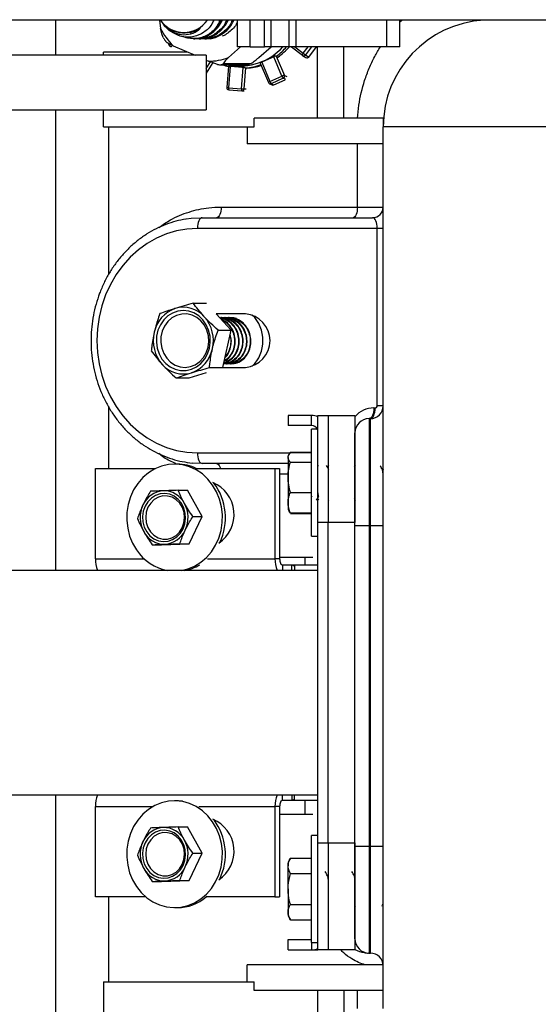
# Model space of a CAD drawing. Units: millimetres. Extents: x 115 to 164, y 69 to 205.
# Drawn here: x 129 to 133, y 79 to 87 of the extents above; entities that cross this region are included whole.
import ezdxf

# ---------------------------------------------------------------- set-up
doc = ezdxf.new("R2010")
doc.units = ezdxf.units.MM
doc.layers.add('DETAIL', color=2, linetype='Continuous')

msp = doc.modelspace()

# ---------------------------------------------------------------- linework, layer by layer
at = {"layer": 'DETAIL', "linetype": 'Continuous', "lineweight": 25}
for p, q in [((149.3714, 86.5107), (127.0234, 86.5107)), ((129.2804, 86.2331), (129.2804, 86.5107)), ((130.0991, 86.5107), (130.1083, 86.445)), ((130.1105, 86.5048), (130.1145, 86.4996)), ((130.7153, 86.5107), (130.7153, 86.3005)), ((130.8169, 86.3005), (130.8169, 86.5107)), ((130.93, 86.3005), (130.93, 86.5107)), ((130.9808, 86.5107), (130.9808, 86.3005)), ((131.1271, 86.3005), (131.1271, 86.5107)), ((131.1779, 86.5107), (131.1779, 86.3005)), ((131.9006, 86.3005), (131.9006, 86.5107)), ((132.0022, 86.3005), (132.0022, 86.5107)), ((132.0022, 86.4962), (132.0171, 86.5107)), ((130.124, 86.4875), (130.1323, 86.477)), ((130.3421, 86.4121), (130.3503, 86.4138)), ((130.3689, 86.364), (130.3802, 86.364)), ((130.415, 86.364), (130.4263, 86.364)), ((130.461, 86.364), (130.4724, 86.364)), ((130.1685, 86.3278), (130.1776, 86.311)), ((130.2076, 86.3078), (130.381, 86.2331)), ((130.6449, 86.2138), (130.742, 86.3005)), ((130.8169, 86.3005), (130.7153, 86.3005)), ((130.8169, 86.3005), (130.93, 86.3005)), ((130.8866, 86.2138), (130.9837, 86.3005)), ((130.9808, 86.3005), (130.93, 86.3005)), ((131.1271, 86.3005), (130.9808, 86.3005)), ((131.1296, 86.3005), (131.1232, 86.2977)), ((131.1779, 86.3005), (131.1271, 86.3005)), ((131.1434, 86.3005), (131.232, 86.2321)), ((131.1704, 86.3005), (131.2373, 86.2488)), ((131.9006, 86.3005), (131.1779, 86.3005)), ((131.2373, 86.2488), (131.2766, 86.3005)), ((131.304, 86.3005), (131.2549, 86.2358)), ((131.281, 86.2183), (131.3434, 86.3005)), ((131.3496, 85.7333), (131.3496, 86.3005)), ((131.5582, 85.7333), (131.5582, 86.3005)), ((132.0022, 86.3005), (131.9006, 86.3005)), ((130.4696, 86.2331), (128.521, 86.2331)), ((129.6563, 86.2331), (129.6563, 86.2582)), ((130.3228, 86.2582), (129.6563, 86.2582)), ((130.4696, 86.2331), (130.4696, 86.0164)), ((130.4696, 86.195), (130.4883, 86.1869)), ((131.0043, 86.221), (130.9095, 86.1774)), ((131.0691, 86.0678), (131.0043, 86.221)), ((131.0241, 86.2242), (131.0881, 86.073)), ((131.0415, 86.2179), (131.0392, 86.2189)), ((131.232, 86.2321), (131.2321, 86.232)), ((131.2329, 86.2314), (131.2591, 86.2139)), ((131.2549, 86.2358), (131.281, 86.2183)), ((130.4696, 86.1275), (130.5032, 86.1812)), ((130.5213, 86.1742), (130.4696, 86.0917)), ((130.5817, 86.1573), (130.7912, 86.1573)), ((130.6052, 86.1685), (130.8249, 86.1685)), ((130.6449, 86.1459), (130.632, 85.9772)), ((130.6452, 86.146), (130.6499, 86.1465)), ((130.6583, 86.1443), (130.6454, 85.9756)), ((130.7615, 86.1357), (130.6583, 86.1443)), ((130.7487, 85.9669), (130.7615, 86.1357)), ((130.7813, 86.1324), (130.7687, 85.9659)), ((130.8977, 86.169), (130.9626, 86.0158)), ((130.9095, 86.1774), (130.9743, 86.0241)), ((130.9743, 86.0241), (131.0691, 86.0678)), ((131.0794, 86.0507), (130.9846, 86.007)), ((131.0044, 85.998), (131.0939, 86.0392)), ((131.0988, 86.0418), (131.0794, 86.0507)), ((131.0881, 86.073), (131.1066, 86.0645)), ((130.4696, 86.0164), (130.4696, 85.7998)), ((130.6454, 85.9756), (130.7487, 85.9669)), ((130.6475, 85.959), (130.7507, 85.9504)), ((130.6475, 85.959), (130.6476, 85.959)), ((130.7507, 85.9504), (130.7508, 85.9504)), ((130.7538, 85.9504), (130.7707, 85.9521)), ((130.7687, 85.9659), (130.7849, 85.9675)), ((130.9711, 86.007), (130.9908, 85.9979)), ((130.9846, 86.007), (131.0044, 85.998)), ((125.5916, 85.7998), (130.4696, 85.7998)), ((129.2804, 82.1518), (129.2804, 85.7998)), ((129.6563, 85.6655), (129.6563, 85.7998)), ((131.8706, 85.7333), (130.8499, 85.7333)), ((130.8499, 85.6655), (130.8499, 85.7333)), ((131.8706, 85.7333), (131.8706, 85.6655)), ((131.8706, 85.7333), (131.8733, 85.7333)), ((129.6563, 85.6655), (130.8499, 85.6655)), ((129.6973, 85.6655), (129.6973, 84.4976)), ((130.7934, 85.6655), (130.7934, 85.5301)), ((131.8706, 78.6805), (131.8706, 85.6655)), ((134.4106, 85.6655), (131.8706, 85.6655)), ((131.8706, 85.5301), (130.7934, 85.5301)), ((131.6664, 85.0305), (131.6664, 85.5301)), ((130.5892, 85.0305), (131.6664, 85.0305)), ((131.6664, 85.0305), (131.8706, 85.0305)), ((130.4384, 84.9459), (131.7859, 84.9459)), ((131.8236, 84.8612), (130.4007, 84.8612)), ((131.8236, 83.4557), (131.8236, 84.8612)), ((131.8706, 84.8612), (131.8236, 84.8612)), ((130.3671, 84.2681), (130.4722, 84.2681)), ((130.7798, 84.1839), (130.5492, 84.1839)), ((130.6682, 84.0543), (130.5494, 84.1839)), ((130.5896, 84.1551), (130.5846, 84.1551)), ((130.6206, 84.1551), (130.6157, 84.1551)), ((130.6517, 84.1551), (130.6467, 84.1551)), ((130.6787, 84.1551), (130.6778, 84.1551)), ((130.563, 84.0543), (130.6682, 84.0543)), ((130.6004, 83.7605), (130.6682, 84.0543)), ((130.6312, 83.7893), (130.6361, 83.7893)), ((130.6623, 83.7893), (130.6672, 83.7893)), ((130.3357, 83.6763), (130.4722, 83.7187)), ((130.4948, 83.7584), (130.5996, 83.7584)), ((130.6001, 83.7605), (130.7798, 83.7605)), ((130.2306, 83.6763), (130.3357, 83.6763)), ((131.8706, 83.4557), (131.8236, 83.4557)), ((129.6973, 83.4475), (129.6973, 82.9599)), ((131.3034, 83.3795), (131.1177, 83.3795)), ((131.1177, 83.3795), (131.1177, 83.2986)), ((131.3034, 83.2986), (131.3034, 83.3795)), ((131.3542, 83.3795), (131.4352, 83.3795)), ((131.3542, 82.5328), (131.3542, 83.3795)), ((131.4352, 83.3795), (131.4352, 82.5328)), ((131.4352, 83.3795), (131.6468, 83.3795)), ((131.6468, 83.3795), (131.6468, 82.5328)), ((131.7965, 83.4388), (131.8067, 83.4388)), ((131.3034, 83.2986), (131.1177, 83.2986)), ((131.7588, 83.3541), (131.7588, 82.5075)), ((131.7588, 83.3541), (131.769, 83.3541)), ((131.769, 82.5075), (131.769, 83.3541)), ((131.3542, 83.2695), (131.3034, 83.2695)), ((131.3034, 82.4228), (131.3034, 83.2695)), ((131.6468, 83.2424), (131.6471, 83.2424)), ((131.6471, 82.5075), (131.6471, 83.2424)), ((130.4007, 83.0832), (131.1324, 83.0832)), ((131.1235, 83.0688), (131.1172, 83.0578)), ((131.1361, 83.0884), (131.3034, 83.0884)), ((131.1361, 83.0853), (131.3034, 83.0853)), ((131.6468, 83.0832), (131.6471, 83.0832)), ((130.2418, 82.9943), (130.2191, 82.9943)), ((130.4384, 82.9985), (130.36, 83.0025)), ((131.1172, 82.9985), (130.4384, 82.9985)), ((131.1172, 83.0473), (131.1172, 83.0578)), ((131.1172, 83.0473), (131.1172, 82.8899)), ((131.1361, 83.0094), (131.3034, 83.0094)), ((129.5928, 82.9599), (130.0695, 82.9599)), ((129.5928, 82.245), (129.5928, 82.9599)), ((130.3875, 82.9599), (131.0139, 82.9599)), ((131.0139, 82.9599), (131.0139, 82.245)), ((131.0139, 82.9599), (131.0506, 82.9599)), ((131.0506, 82.9599), (131.0506, 82.245)), ((131.1172, 82.9139), (131.0506, 82.9139)), ((131.3583, 82.9839), (131.3542, 82.9766)), ((131.4371, 82.9839), (131.4294, 82.9703)), ((131.6487, 82.9839), (131.6419, 82.9717)), ((131.6471, 82.9597), (131.6468, 82.96)), ((131.8696, 82.9508), (131.8637, 82.9508)), ((131.8706, 82.9536), (131.869, 82.9508)), ((131.1172, 82.8899), (131.1172, 82.6886)), ((130.2476, 82.7866), (130.3221, 82.7866)), ((130.4379, 82.5792), (130.3221, 82.7866)), ((131.1361, 82.7703), (131.3034, 82.7703)), ((131.1172, 82.6886), (131.1172, 82.6345)), ((131.3039, 82.734), (131.308, 82.7414)), ((131.3501, 82.722), (131.3577, 82.7083)), ((131.4352, 82.7129), (131.4377, 82.7083)), ((131.6403, 82.7246), (131.6494, 82.7083)), ((131.1172, 82.6345), (131.1235, 82.6235)), ((131.1235, 82.6235), (131.1272, 82.6171)), ((131.1361, 82.6038), (131.134, 82.6094)), ((131.1361, 82.607), (131.3034, 82.607)), ((131.1361, 82.6038), (131.3034, 82.6038)), ((130.3349, 82.3635), (130.4379, 82.5792)), ((130.3634, 82.5792), (130.4379, 82.5792)), ((131.4352, 82.5328), (131.3542, 82.5328)), ((131.3542, 79.9928), (131.3542, 82.5328)), ((131.4352, 79.9928), (131.4352, 82.5328)), ((131.6468, 82.5328), (131.4352, 82.5328)), ((131.6468, 79.9928), (131.6468, 82.5328)), ((131.6471, 82.5075), (131.7588, 82.5075)), ((131.6471, 79.9675), (131.6471, 82.5075)), ((131.7588, 82.5075), (131.7588, 79.9675)), ((131.7588, 82.5075), (131.769, 82.5075)), ((131.769, 79.9675), (131.769, 82.5075)), ((131.769, 82.5075), (131.8706, 82.5075)), ((130.1162, 82.3553), (130.3349, 82.3635)), ((130.2604, 82.3635), (130.3349, 82.3635)), ((131.3034, 82.4228), (131.3542, 82.4228)), ((130.0417, 82.3553), (130.1162, 82.3553)), ((129.5928, 82.245), (129.9773, 82.245)), ((130.4792, 82.245), (131.0139, 82.245)), ((131.0506, 82.245), (131.0139, 82.245)), ((131.3144, 82.2535), (131.0506, 82.2535)), ((131.2503, 82.2535), (131.2503, 82.1942)), ((131.6471, 82.2535), (131.6468, 82.2535)), ((131.3542, 82.1518), (126.4233, 82.1518)), ((131.1463, 82.1942), (131.0737, 82.1942)), ((131.0737, 82.1942), (131.0737, 82.1518)), ((131.1693, 82.1942), (131.1463, 82.1942)), ((131.1463, 82.1518), (131.1463, 82.1942)), ((131.1693, 82.1942), (131.1693, 82.184)), ((131.3542, 82.1942), (131.1693, 82.1942)), ((131.1693, 82.184), (131.1693, 82.1518)), ((131.6471, 82.1518), (131.6468, 82.1518)), ((126.4868, 80.3738), (131.3542, 80.3738)), ((129.2804, 76.6367), (129.2804, 80.3738)), ((131.0737, 80.3315), (131.0737, 80.3738)), ((131.1463, 80.3738), (131.1463, 80.3315)), ((131.1693, 80.3417), (131.1693, 80.3738)), ((131.1693, 80.3315), (131.1693, 80.3417)), ((131.6468, 80.3738), (131.6471, 80.3738)), ((129.5928, 79.5658), (129.5928, 80.2807)), ((129.5928, 80.2807), (130.0463, 80.2807)), ((130.2418, 80.3273), (130.2191, 80.3273)), ((130.4106, 80.2807), (131.0139, 80.2807)), ((131.0139, 80.2807), (131.0139, 79.5658)), ((131.0506, 80.2807), (131.0139, 80.2807)), ((131.0506, 80.2807), (131.0506, 79.5658)), ((131.0737, 80.3315), (131.1463, 80.3315)), ((131.1463, 80.3315), (131.1693, 80.3315)), ((131.1693, 80.3315), (131.3542, 80.3315)), ((131.2503, 80.3315), (131.2503, 80.2215)), ((131.0506, 80.2215), (131.3144, 80.2215)), ((131.6468, 80.2215), (131.6471, 80.2215)), ((130.2476, 80.1196), (130.3221, 80.1196)), ((130.4379, 79.9122), (130.3221, 80.1196)), ((131.3542, 80.0521), (131.3034, 80.0521)), ((131.3034, 79.2055), (131.3034, 80.0521)), ((131.3542, 79.9928), (131.4352, 79.9928)), ((131.3542, 79.1462), (131.3542, 79.9928)), ((131.4352, 79.9928), (131.4352, 79.1462)), ((131.4352, 79.9928), (131.6468, 79.9928)), ((131.6468, 79.9928), (131.6468, 79.1462)), ((131.6471, 79.2326), (131.6471, 79.9675)), ((131.6471, 79.9675), (131.7588, 79.9675)), ((131.7588, 79.9675), (131.769, 79.9675)), ((131.7588, 79.9675), (131.7588, 79.1208)), ((131.769, 79.9675), (131.8706, 79.9675)), ((131.769, 79.1208), (131.769, 79.9675)), ((130.3349, 79.6965), (130.4379, 79.9122)), ((130.3634, 79.9122), (130.4379, 79.9122)), ((131.1361, 79.8732), (131.1172, 79.8405)), ((131.1361, 79.8732), (131.3034, 79.8732)), ((131.1172, 79.8405), (131.1172, 79.8121)), ((131.1172, 79.6288), (131.1172, 79.8121)), ((131.1361, 79.751), (131.3034, 79.751)), ((131.4357, 79.7335), (131.4297, 79.7335)), ((131.6474, 79.7335), (131.6413, 79.7335)), ((130.0417, 79.6883), (130.1162, 79.6883)), ((130.1162, 79.6883), (130.3349, 79.6965)), ((130.2604, 79.6965), (130.3349, 79.6965)), ((129.9911, 79.5658), (129.5928, 79.5658)), ((129.6973, 79.5658), (129.6973, 78.8922)), ((131.0139, 79.5658), (130.4655, 79.5658)), ((131.0139, 79.5658), (131.0506, 79.5658)), ((131.1172, 79.6288), (131.1172, 79.4455)), ((130.2191, 79.4806), (130.2418, 79.4806)), ((131.1361, 79.5066), (131.3034, 79.5066)), ((131.6468, 79.4899), (131.6471, 79.4899)), ((131.6482, 79.49), (131.6501, 79.4933)), ((131.1172, 79.4455), (131.1172, 79.4171)), ((131.1172, 79.4171), (131.1361, 79.3844)), ((131.1361, 79.3844), (131.3034, 79.3844)), ((131.1177, 79.1462), (131.1177, 79.2271)), ((131.1177, 79.2271), (131.3034, 79.2271)), ((131.3034, 79.2055), (131.3542, 79.2055)), ((131.3034, 79.2055), (131.3034, 79.1462)), ((131.6468, 79.2326), (131.6471, 79.2326)), ((131.1177, 79.1462), (131.3034, 79.1462)), ((131.3034, 79.1462), (131.3542, 79.1462)), ((131.4352, 79.1462), (131.3542, 79.1462)), ((131.6468, 79.1462), (131.4352, 79.1462)), ((131.7588, 79.1208), (131.7542, 79.1208)), ((131.7588, 79.1208), (131.769, 79.1208)), ((130.7934, 78.8922), (130.7934, 79.0277)), ((131.8702, 79.0277), (130.7934, 79.0277)), ((129.6563, 78.8922), (130.8499, 78.8922)), ((129.6563, 78.8922), (129.6563, 78.2995)), ((130.8499, 78.8245), (130.8499, 78.8922)), ((131.8706, 78.8245), (130.8499, 78.8245)), ((131.3496, 78.8245), (131.3496, 78.2362)), ((131.5582, 78.8245), (131.5582, 76.8602)), ((131.6664, 78.6805), (131.6664, 78.8245))]:
    msp.add_line(p, q, dxfattribs=at)
at = {"layer": 'DETAIL', "linetype": 'Continuous', "lineweight": 25, "flags": 128}
for points in [[(130.4228, 86.4446), (130.3828, 86.4233), (130.3503, 86.4138)], [(131.2373, 86.2488), (131.2354, 86.2461), (131.2338, 86.2434), (131.2325, 86.2408), (131.2316, 86.2383), (131.2311, 86.2361), (131.231, 86.2343), (131.2313, 86.2329), (131.232, 86.2321)], [(130.6452, 86.146), (130.6449, 86.1459), (130.6452, 86.1458), (130.6461, 86.1456), (130.6476, 86.1454), (130.6497, 86.1451), (130.6522, 86.1448), (130.6551, 86.1446), (130.6583, 86.1443)], [(130.5892, 85.0305), (130.5884, 85.014), (130.5863, 84.9981), (130.5828, 84.9835), (130.5781, 84.9707), (130.5724, 84.9601), (130.5659, 84.9523), (130.5588, 84.9475), (130.5515, 84.9459)], [(131.6664, 85.0305), (131.6658, 85.014), (131.6639, 84.9981), (131.6607, 84.9835), (131.6566, 84.9707), (131.6515, 84.9601), (131.6457, 84.9523), (131.6393, 84.9475), (131.6328, 84.9459)], [(130.3122, 84.9356), (130.3502, 84.9409), (130.4384, 84.9459)], [(130.4384, 84.9459), (130.4311, 84.9442), (130.424, 84.9394), (130.4175, 84.9316), (130.4118, 84.9211), (130.4071, 84.9082), (130.4036, 84.8936), (130.4015, 84.8777), (130.4007, 84.8612)], [(130.4007, 84.8612), (130.3175, 84.8563), (130.2352, 84.8418), (130.1547, 84.8177), (130.0769, 84.7843), (130.0027, 84.7421), (129.9328, 84.6914), (129.8681, 84.6328), (129.8091, 84.567), (129.7567, 84.4947), (129.7113, 84.4167), (129.6735, 84.3338), (129.6436, 84.2469), (129.6221, 84.157), (129.609, 84.0651), (129.6047, 83.9722), (129.609, 83.8793), (129.6221, 83.7874), (129.6436, 83.6975), (129.6735, 83.6106), (129.7113, 83.5277), (129.7567, 83.4496), (129.8091, 83.3773), (129.8681, 83.3115), (129.9328, 83.253), (130.0027, 83.2023), (130.0769, 83.16), (130.1547, 83.1267), (130.2352, 83.1026), (130.3175, 83.0881), (130.4007, 83.0832)], [(130.4955, 83.913), (130.502, 83.9606), (130.4997, 84.0087), (130.4888, 84.0553), (130.4697, 84.0985), (130.4431, 84.1366), (130.4102, 84.1679), (130.3724, 84.1912), (130.331, 84.2055), (130.288, 84.2103), (130.245, 84.2053), (130.2037, 84.1908), (130.1659, 84.1674), (130.1332, 84.1359), (130.1067, 84.0978), (130.0878, 84.0545), (130.077, 84.0078), (130.0749, 83.9597), (130.0815, 83.912), (130.0966, 83.8669), (130.1196, 83.8261), (130.1495, 83.7912), (130.185, 83.7638), (130.2248, 83.7448), (130.2672, 83.7352), (130.3105, 83.7353), (130.3528, 83.7451), (130.3926, 83.7642), (130.428, 83.7918), (130.4578, 83.8268), (130.4806, 83.8677), (130.4955, 83.913)], [(130.4842, 83.9195), (130.4901, 83.9648), (130.4871, 84.0105), (130.4753, 84.0544), (130.4553, 84.0945), (130.4281, 84.1288), (130.3949, 84.1558), (130.3572, 84.1743), (130.3169, 84.1832), (130.2757, 84.1823), (130.2357, 84.1716), (130.1987, 84.1516), (130.1665, 84.1232), (130.1405, 84.0877), (130.1219, 84.0468), (130.1117, 84.0024), (130.1102, 83.9566), (130.1177, 83.9115), (130.1336, 83.8693), (130.1574, 83.8319), (130.1878, 83.8011), (130.2235, 83.7782), (130.2627, 83.7644), (130.3037, 83.7604), (130.3445, 83.7662), (130.3832, 83.7817), (130.418, 83.806), (130.4473, 83.8382), (130.4698, 83.8766), (130.4842, 83.9195)], [(131.7965, 83.4388), (131.7958, 83.4223), (131.7936, 83.4064), (131.7901, 83.3918), (131.7855, 83.3789), (131.7797, 83.3684), (131.7732, 83.3606), (131.7662, 83.3558), (131.7588, 83.3541)], [(131.769, 83.3541), (131.7763, 83.3558), (131.7834, 83.3606), (131.7899, 83.3684), (131.7956, 83.3789), (131.8003, 83.3918), (131.8038, 83.4064), (131.8059, 83.4223), (131.8067, 83.4388)], [(130.4007, 83.0832), (130.4015, 83.0667), (130.4036, 83.0508), (130.4071, 83.0362), (130.4118, 83.0233), (130.4175, 83.0128), (130.424, 83.005), (130.4311, 83.0002), (130.4384, 82.9985)], [(130.2725, 82.1518), (130.3234, 82.1639), (130.3765, 82.1858), (130.4262, 82.2163), (130.4712, 82.2548), (130.5106, 82.3002), (130.5435, 82.3518), (130.5691, 82.4082), (130.5869, 82.4683), (130.5965, 82.5306), (130.5977, 82.5939), (130.5904, 82.6566), (130.5748, 82.7174), (130.5513, 82.775), (130.5203, 82.828), (130.4827, 82.8753), (130.4391, 82.9157), (130.3906, 82.9485), (130.3383, 82.9728), (130.2834, 82.9882), (130.227, 82.9942), (130.1704, 82.9908), (130.1149, 82.978), (130.0618, 82.9561), (130.0121, 82.9256), (129.9671, 82.8872), (129.9277, 82.8417), (129.8948, 82.7902), (129.8692, 82.7337), (129.8514, 82.6737), (129.8418, 82.6113), (129.8406, 82.548), (129.8479, 82.4853), (129.8635, 82.4245), (129.887, 82.3669), (129.9179, 82.3139)], [(130.5515, 82.9985), (130.5588, 82.9969), (130.5659, 82.9921), (130.5724, 82.9843), (130.5781, 82.9737), (130.5828, 82.9609), (130.5831, 82.9599)], [(130.2868, 82.4813), (130.3008, 82.521), (130.3067, 82.5631), (130.304, 82.6057), (130.2928, 82.6465), (130.2739, 82.6835), (130.248, 82.7149), (130.2165, 82.7391), (130.181, 82.7548), (130.1432, 82.7613), (130.1051, 82.7583), (130.0686, 82.7458), (130.0354, 82.7246), (130.0073, 82.6958), (129.9857, 82.6606), (129.9716, 82.6209), (129.9658, 82.5788), (129.9685, 82.5362), (129.9796, 82.4954), (129.9986, 82.4584), (130.0245, 82.427), (130.056, 82.4029), (130.0915, 82.3871), (130.1292, 82.3806), (130.1673, 82.3836), (130.2039, 82.3961), (130.237, 82.4173), (130.2651, 82.4462), (130.2868, 82.4813)], [(130.2803, 82.4901), (130.2937, 82.5287), (130.2984, 82.5698), (130.2942, 82.611), (130.2813, 82.6498), (130.2604, 82.6841), (130.2328, 82.7118), (130.2, 82.7313), (130.1641, 82.7414), (130.127, 82.7417), (130.0909, 82.7321), (130.0579, 82.713), (130.03, 82.6858), (130.0087, 82.6518), (129.9953, 82.6132), (129.9906, 82.5721), (129.9948, 82.5309), (130.0078, 82.4921), (130.0287, 82.4578), (130.0563, 82.4302), (130.089, 82.4107), (130.125, 82.4005), (130.1621, 82.4002), (130.1982, 82.4099), (130.2311, 82.4289), (130.259, 82.4561), (130.2803, 82.4901)], [(131.0506, 82.245), (131.0511, 82.2351), (131.0524, 82.2255), (131.0545, 82.2168), (131.0574, 82.2091), (131.0609, 82.2027), (131.0649, 82.198), (131.0692, 82.1952), (131.0737, 82.1942)], [(129.9179, 79.6469), (129.9556, 79.5996), (129.9992, 79.5592), (130.0476, 79.5264), (130.0999, 79.5021), (130.1549, 79.4867), (130.2113, 79.4807), (130.2679, 79.4841), (130.3234, 79.4969), (130.3765, 79.5188), (130.4262, 79.5493), (130.4712, 79.5878), (130.5106, 79.6332), (130.5435, 79.6848), (130.5691, 79.7412), (130.5869, 79.8013), (130.5965, 79.8636), (130.5977, 79.9269), (130.5904, 79.9896), (130.5748, 80.0504), (130.5513, 80.108), (130.5203, 80.161), (130.4827, 80.2083), (130.4391, 80.2487), (130.3906, 80.2815), (130.3383, 80.3058), (130.2834, 80.3212), (130.227, 80.3272), (130.1704, 80.3238), (130.1149, 80.311), (130.0618, 80.2891), (130.0121, 80.2586), (129.9671, 80.2202), (129.9277, 80.1747), (129.8948, 80.1232), (129.8692, 80.0667), (129.8514, 80.0067), (129.8418, 79.9443), (129.8406, 79.881), (129.8479, 79.8183), (129.8635, 79.7575), (129.887, 79.6999), (129.9179, 79.6469)], [(130.2818, 80.3249), (130.2496, 80.3272), (130.2418, 80.3273)], [(131.0737, 80.3315), (131.0692, 80.3305), (131.0649, 80.3276), (131.0609, 80.3229), (131.0574, 80.3166), (131.0545, 80.3089), (131.0524, 80.3002), (131.0511, 80.2906), (131.0506, 80.2807)], [(130.2868, 79.8143), (130.3008, 79.854), (130.3067, 79.8961), (130.304, 79.9387), (130.2928, 79.9795), (130.2739, 80.0165), (130.248, 80.0479), (130.2165, 80.0721), (130.181, 80.0878), (130.1432, 80.0943), (130.1051, 80.0913), (130.0686, 80.0788), (130.0354, 80.0577), (130.0073, 80.0288), (129.9857, 79.9936), (129.9716, 79.9539), (129.9658, 79.9118), (129.9685, 79.8692), (129.9796, 79.8284), (129.9986, 79.7914), (130.0245, 79.76), (130.056, 79.7359), (130.0915, 79.7201), (130.1292, 79.7136), (130.1673, 79.7166), (130.2039, 79.7291), (130.237, 79.7503), (130.2651, 79.7792), (130.2868, 79.8143)], [(130.2803, 79.8231), (130.2937, 79.8617), (130.2984, 79.9028), (130.2942, 79.944), (130.2813, 79.9828), (130.2604, 80.0171), (130.2328, 80.0448), (130.2, 80.0643), (130.1641, 80.0744), (130.127, 80.0747), (130.0909, 80.0651), (130.0579, 80.046), (130.03, 80.0188), (130.0087, 79.9848), (129.9953, 79.9462), (129.9906, 79.9051), (129.9948, 79.8639), (130.0078, 79.8251), (130.0287, 79.7908), (130.0563, 79.7632), (130.089, 79.7437), (130.125, 79.7335), (130.1621, 79.7332), (130.1982, 79.7429), (130.2311, 79.7619), (130.259, 79.7891), (130.2803, 79.8231)]]:
    msp.add_lwpolyline(points, dxfattribs=at)
at = {"layer": 'DETAIL', "linetype": 'Continuous', "lineweight": 25}
for centre, radius, start, end in [((130.2926, 86.6427), 0.2286, 215.27336, 324.72664), ((130.3201, 86.6665), 0.3134, 316.91553, 330.18661), ((132.7172, 85.6655), 0.8467, 93.40685, 180), ((130.5482, 86.6589), 0.4891, 205.92954, 225.86784), ((130.1589, 86.363), 0.0552, 289.80756, 300.48385), ((130.1925, 86.3191), 0.0169, 208.51658, 297.56334), ((130.7398, 86.6001), 0.4513, 258.84512, 318.41141), ((130.7185, 86.6345), 0.5117, 306.69083, 319.25875), ((130.7411, 86.634), 0.511, 305.33604, 319.25953), ((130.4993, 86.5919), 0.4052, 268.44514, 291.06348), ((131.0333, 86.1609), 0.0667, 101.53048, 115.75676), ((131.2424, 86.2455), 0.0169, 232.30412, 236.20729), ((131.2416, 86.2452), 0.0163, 237.99056, 324.70366), ((131.5183, 86.6086), 0.4565, 232.01271, 234.75768), ((131.2677, 86.2277), 0.0163, 237.99168, 324.70503), ((130.7506, 86.5874), 0.4564, 250.44553, 256.58573), ((130.7916, 86.4823), 0.3479, 265.03768, 267.78882), ((130.7479, 86.5834), 0.4523, 274.2519, 289.95589), ((130.7703, 86.5819), 0.4508, 272.76344, 287.63821), ((130.9134, 86.1593), 0.0185, 102.26516, 148.30502), ((131.0889, 86.033), 0.04, 91.20756, 119.66732), ((131.1136, 86.0829), 0.047, 198.8247, 223.31683), ((131.0721, 86.0664), 0.0173, 294.91511, 22.52911), ((130.6489, 85.9759), 0.0169, 175.65063, 265.21671), ((130.6474, 86.0476), 0.0721, 257.69514, 268.45277), ((130.667, 85.9698), 0.0223, 165.18913, 208.96765), ((130.7703, 85.9612), 0.0223, 165.18603, 208.97033), ((130.7695, 86.1757), 0.2098, 264.29532, 269.7646), ((130.7521, 85.9673), 0.0169, 265.21671, 275.69828), ((130.752, 85.967), 0.0167, 276.11224, 356.24412), ((130.9783, 86.0061), 0.0185, 102.25877, 148.31919), ((130.9782, 86.0224), 0.0169, 202.93415, 245.32734), ((130.9778, 86.0217), 0.0162, 245.51517, 295.00979), ((131.0188, 86.0393), 0.047, 198.82299, 223.32343), ((130.9975, 86.0126), 0.0162, 245.47335, 295.0516), ((131.7859, 85.0305), 0.0847, 270, 0), ((130.2883, 84.0149), 0.2215, 41.33372, 106.74471), ((130.3065, 83.9874), 0.2533, 108.877, 168.46552), ((130.2416, 83.9724), 0.2847, 346.59009, 41.55364), ((130.7623, 83.9722), 0.2124, 274.73672, 85.26328), ((130.64, 83.9758), 0.2782, 359.25366, 45.69906), ((130.3352, 83.972), 0.2847, 166.59009, 221.55364), ((130.6387, 83.9691), 0.2795, 314.41523, 0.63225), ((130.2703, 83.957), 0.2533, 288.877, 348.46552), ((130.2885, 83.9294), 0.2215, 221.33372, 286.74471), ((131.769, 83.4557), 0.1016, 270, 0), ((131.8067, 83.4557), 0.0169, 270, 0), ((131.3034, 83.2478), 0.1317, 67.31875, 90), ((131.7965, 83.2424), 0.1964, 90, 139.63317), ((131.3034, 83.2478), 0.0508, 25.27283, 90), ((131.7588, 83.2424), 0.1118, 90, 180), ((130.2412, 82.6492), 0.3451, 64.20544, 89.91373), ((130.4175, 82.5952), 0.2732, 303.85674, 67.54453), ((130.1603, 82.5705), 0.461, 334.63376, 36.43783), ((130.1416, 82.594), 0.1888, 93.5765, 156.0951), ((130.1327, 82.5971), 0.1855, 27.5735, 90.8795), ((130.0931, 82.5709), 0.2327, 334.67982, 28.77922), ((130.1793, 82.571), 0.2327, 154.6799, 208.77914), ((130.1398, 82.5449), 0.1855, 207.57357, 270.87892), ((130.1308, 82.5479), 0.1888, 273.5771, 336.09498), ((130.2286, 82.5185), 0.372, 213.36241, 260.26939), ((129.8252, 82.2405), 0.2325, 178.88717, 202.40608), ((131.2463, 82.2405), 0.2325, 178.88622, 202.40704), ((130.2388, 82.5004), 0.3531, 279.17635, 300.6665), ((131.1449, 82.1599), 0.0344, 44.63491, 87.69683), ((129.8252, 80.2852), 0.2325, 157.59392, 181.11283), ((131.2463, 80.2852), 0.2325, 157.59296, 181.11378), ((131.1449, 80.3658), 0.0343, 272.3005, 315.36776), ((130.4176, 79.9279), 0.2732, 303.78994, 67.64875), ((130.1416, 79.927), 0.1888, 93.57682, 156.09478), ((130.1327, 79.9301), 0.1855, 27.5735, 90.8795), ((130.1603, 79.9035), 0.461, 334.56605, 36.35975), ((130.1793, 79.904), 0.2327, 154.67997, 208.77906), ((130.0931, 79.9039), 0.2327, 334.67997, 28.77906), ((130.1398, 79.8779), 0.1855, 207.57427, 270.87873), ((130.1308, 79.8809), 0.1888, 273.57726, 336.09433), ((130.2388, 79.8364), 0.3558, 270.47334, 310.48331), ((131.7588, 79.2326), 0.1118, 180, 270), ((131.3034, 79.2779), 0.1317, 270, 292.68125), ((131.769, 79.0192), 0.1016, 0, 90)]:
    msp.add_arc(centre, radius, start, end, dxfattribs=at)
for centre, major_axis, ratio, start_param, end_param in [((130.8923, 86.6815), (0.5143, -0.513), 0.387463, 5.322809, 5.34611), ((130.8923, 86.6815), (0.2218, 0.522), 0.785325, 3.397411, 3.420712), ((131.7859, 84.8612), (0, 0.0847), 0.445119, 4.712389, 6.283185)]:
    msp.add_ellipse(centre, major_axis=major_axis, ratio=ratio, start_param=start_param, end_param=end_param, dxfattribs=at)
for points, knots in [([(130.2563, 86.4117), (130.2437, 86.4146), (130.2061, 86.4233), (130.155, 86.4516), (130.1273, 86.488), (130.117, 86.5016)], [0, 0, 0, 0, 0.240508, 0.71539, 1, 1, 1, 1]), ([(130.5289, 86.5107), (130.5242, 86.4996), (130.5069, 86.4591), (130.4519, 86.4104), (130.3728, 86.3747), (130.2847, 86.3737), (130.2034, 86.4085), (130.1502, 86.4469), (130.1335, 86.4761), (130.1328, 86.4773)], [0, 0, 0, 0, 0.070364, 0.255915, 0.44178, 0.62684, 0.810381, 0.992344, 1, 1, 1, 1]), ([(130.3804, 86.3664), (130.3853, 86.3656), (130.4201, 86.3602), (130.4837, 86.3844), (130.5457, 86.4304), (130.5822, 86.4782), (130.5944, 86.5039), (130.5993, 86.5143)], [0, 0, 0, 0, 0.052987, 0.382299, 0.716076, 0.885359, 1, 1, 1, 1]), ([(130.6291, 86.5107), (130.6263, 86.503), (130.6116, 86.4631), (130.5704, 86.423), (130.5195, 86.3882), (130.4769, 86.3717), (130.4415, 86.3638), (130.4207, 86.3648), (130.415, 86.3651)], [0, 0, 0, 0, 0.080888, 0.421399, 0.591218, 0.765966, 0.935569, 1, 1, 1, 1]), ([(130.4265, 86.365), (130.4283, 86.3647), (130.46, 86.3589), (130.5213, 86.3808), (130.5846, 86.4235), (130.6244, 86.4723), (130.6388, 86.5005), (130.6456, 86.5139)], [0, 0, 0, 0, 0.019903, 0.348898, 0.68235, 0.849163, 1, 1, 1, 1]), ([(130.6752, 86.5107), (130.6724, 86.503), (130.6577, 86.4631), (130.6163, 86.4228), (130.5653, 86.3881), (130.5226, 86.3715), (130.4873, 86.3638), (130.4666, 86.3648), (130.4611, 86.3651)], [0, 0, 0, 0, 0.080891, 0.421416, 0.5937, 0.765978, 0.9381, 1, 1, 1, 1]), ([(130.4725, 86.365), (130.4743, 86.3647), (130.506, 86.3589), (130.5674, 86.3808), (130.6306, 86.4235), (130.6705, 86.4723), (130.6849, 86.5005), (130.6917, 86.5139)], [0, 0, 0, 0, 0.0199, 0.348896, 0.682348, 0.849162, 1, 1, 1, 1]), ([(130.549, 86.4524), (130.5581, 86.4667), (130.5696, 86.4848), (130.5768, 86.5062), (130.5784, 86.5107)], [0, 0, 0, 0, 0.787379, 1, 1, 1, 1]), ([(130.7153, 86.4957), (130.7143, 86.4932), (130.701, 86.4587), (130.662, 86.4239), (130.6202, 86.3928), (130.6007, 86.3856), (130.5953, 86.3836)], [0, 0, 0, 0, 0.0453236, 0.6106039, 0.892521, 1, 1, 1, 1]), ([(130.1292, 86.3736), (130.1255, 86.3828), (130.1168, 86.4049), (130.1114, 86.4303), (130.1083, 86.445)], [0, 0, 0, 0, 0.418266, 1, 1, 1, 1]), ([(130.1246, 86.4879), (130.1255, 86.4864), (130.1409, 86.4601), (130.1872, 86.4261), (130.2566, 86.3947), (130.3313, 86.3939), (130.3871, 86.4157), (130.415, 86.4383), (130.4228, 86.4446)], [0, 0, 0, 0, 0.013553, 0.232533, 0.451686, 0.676703, 0.910244, 1, 1, 1, 1]), ([(130.4228, 86.4446), (130.3976, 86.432), (130.3463, 86.4063), (130.2874, 86.406), (130.258, 86.4114), (130.2563, 86.4117)], [0, 0, 0, 0, 0.477116, 0.969967, 1, 1, 1, 1]), ([(130.549, 86.4524), (130.538, 86.4406), (130.5162, 86.4168), (130.4772, 86.3905), (130.4349, 86.3725), (130.3902, 86.3633), (130.3445, 86.3643), (130.3098, 86.37), (130.2915, 86.3781), (130.2878, 86.3798)], [0, 0, 0, 0, 0.16016, 0.320323, 0.480594, 0.640862, 0.800186, 0.959496, 1, 1, 1, 1]), ([(130.1292, 86.3736), (130.1313, 86.3697), (130.1346, 86.3635), (130.1402, 86.3556), (130.1444, 86.3499), (130.1484, 86.3444), (130.1527, 86.3384), (130.1559, 86.3357), (130.1579, 86.334)], [0, 0, 0, 0, 0.2476605, 0.3872043, 0.4909801, 0.5952299, 0.7514122, 1, 1, 1, 1]), ([(130.2076, 86.3078), (130.1912, 86.3156), (130.1715, 86.325), (130.1598, 86.3327), (130.1579, 86.334)], [0, 0, 0, 0, 0.834238, 1, 1, 1, 1]), ([(131.6683, 85.7333), (131.6712, 85.768), (131.6796, 85.8697), (131.7114, 86.0032), (131.7583, 86.1299), (131.7999, 86.2198), (131.8331, 86.2747), (131.8488, 86.3005)], [0, 0, 0, 0, 0.172381, 0.50409, 0.675715, 0.847345, 1, 1, 1, 1]), ([(130.56, 86.1607), (130.5497, 86.1641), (130.5253, 86.1722), (130.5019, 86.1815), (130.4883, 86.1869)], [0, 0, 0, 0, 0.418267, 1, 1, 1, 1]), ([(130.6449, 86.2138), (130.6421, 86.211), (130.6281, 86.1971), (130.6132, 86.1811), (130.6062, 86.1702), (130.6052, 86.1685)], [0, 0, 0, 0, 0.175352, 0.876086, 1, 1, 1, 1]), ([(130.8249, 86.1685), (130.8275, 86.1701), (130.8414, 86.1788), (130.8626, 86.1944), (130.8799, 86.2084), (130.8866, 86.2138)], [0, 0, 0, 0, 0.121767, 0.655636, 1, 1, 1, 1]), ([(131.0199, 86.2263), (131.021, 86.2258), (131.0228, 86.225), (131.0237, 86.2245), (131.0241, 86.2242)], [0, 0, 0, 0, 0.55356, 1, 1, 1, 1]), ([(131.0241, 86.2242), (131.0241, 86.2242), (131.0242, 86.2242), (131.0242, 86.2242), (131.0242, 86.2242)], [0, 0, 0, 0, 0.246611, 1, 1, 1, 1]), ([(130.56, 86.1607), (130.5647, 86.1595), (130.5722, 86.1576), (130.5822, 86.1572), (130.5891, 86.1577), (130.5951, 86.1592), (130.6008, 86.1624), (130.6035, 86.1662), (130.6052, 86.1685)], [0, 0, 0, 0, 0.247671, 0.387194, 0.490986, 0.595206, 0.751399, 1, 1, 1, 1]), ([(130.7782, 86.1346), (130.7692, 86.1354), (130.724, 86.1393), (130.6829, 86.1433), (130.6499, 86.1465)], [0, 0, 0, 0, 0.198253, 1, 1, 1, 1]), ([(130.7782, 86.1346), (130.7789, 86.134), (130.7803, 86.1328), (130.781, 86.1325), (130.7813, 86.1324)], [0, 0, 0, 0, 0.553705, 1, 1, 1, 1]), ([(130.8249, 86.1685), (130.8206, 86.1662), (130.814, 86.1626), (130.8044, 86.1594), (130.7977, 86.1579), (130.7934, 86.1572), (130.7916, 86.1574), (130.7912, 86.1574)], [0, 0, 0, 0, 0.390944, 0.611198, 0.775007, 0.939542, 1, 1, 1, 1]), ([(130.0955, 84.8682), (130.1251, 84.8892), (130.1992, 84.9417), (130.3326, 84.9945), (130.4692, 85.0264), (130.5557, 85.0294), (130.5892, 85.0305)], [0, 0, 0, 0, 0.201882, 0.505293, 0.808699, 1, 1, 1, 1]), ([(130.3096, 84.9353), (130.2828, 84.9302), (130.2289, 84.9198), (130.1501, 84.8937), (130.0735, 84.86), (130, 84.8184), (129.9304, 84.7694), (129.8652, 84.7134), (129.805, 84.6509), (129.7504, 84.5825), (129.7017, 84.5086), (129.6596, 84.43), (129.6242, 84.3473), (129.596, 84.2614), (129.5752, 84.1728), (129.562, 84.0825), (129.5566, 83.9912), (129.5588, 83.8997), (129.5688, 83.8088), (129.5865, 83.7193), (129.6117, 83.6321), (129.6442, 83.5478), (129.6838, 83.4672), (129.73, 83.3911), (129.7825, 83.3201), (129.8407, 83.2549), (129.9043, 83.196), (129.9726, 83.144), (130.045, 83.0994), (130.1208, 83.0624), (130.1994, 83.0337), (130.2787, 83.0128), (130.3323, 83.006), (130.3584, 83.0027)], [0, 0, 0, 0, 0.031664, 0.063732, 0.095825, 0.12795, 0.160114, 0.192322, 0.224572, 0.256864, 0.289194, 0.321556, 0.353948, 0.386362, 0.418796, 0.451245, 0.483705, 0.516174, 0.54865, 0.581127, 0.613603, 0.646074, 0.678536, 0.710984, 0.743411, 0.775812, 0.80818, 0.840508, 0.872791, 0.905027, 0.937216, 0.969361, 1, 1, 1, 1]), ([(130.3671, 84.2681), (130.3427, 84.2614), (130.2935, 84.248), (130.2477, 84.2341), (130.2245, 84.227)], [0, 0, 0, 0, 0.495461, 1, 1, 1, 1]), ([(130.4547, 84.1612), (130.4523, 84.1638), (130.4348, 84.1829), (130.404, 84.2191), (130.3794, 84.2517), (130.3671, 84.2681)], [0, 0, 0, 0, 0.070045, 0.530757, 1, 1, 1, 1]), ([(130.1028, 84.186), (130.09, 84.1486), (130.0732, 84.0998), (130.0611, 84.0497), (130.0583, 84.038)], [0, 0, 0, 0, 0.766151, 1, 1, 1, 1]), ([(130.2245, 84.227), (130.2214, 84.2261), (130.1978, 84.2187), (130.1554, 84.2048), (130.1204, 84.1923), (130.1028, 84.186)], [0, 0, 0, 0, 0.070046, 0.53076, 1, 1, 1, 1]), ([(130.563, 84.0543), (130.5442, 84.0717), (130.5062, 84.1067), (130.4719, 84.1429), (130.4547, 84.1612)], [0, 0, 0, 0, 0.4954564, 1, 1, 1, 1]), ([(130.5776, 84.1531), (130.5832, 84.1539), (130.6102, 84.1573), (130.659, 84.1406), (130.7098, 84.1015), (130.7414, 84.0502), (130.7564, 83.9981), (130.7579, 83.9459), (130.7459, 83.8951), (130.7214, 83.8501), (130.6863, 83.8157), (130.647, 83.7942), (130.6196, 83.7919), (130.6074, 83.7908)], [0, 0, 0, 0, 0.032145, 0.153652, 0.277574, 0.379279, 0.469008, 0.558725, 0.649829, 0.743039, 0.835249, 0.926837, 1, 1, 1, 1]), ([(130.6018, 84.1525), (130.6097, 84.1536), (130.639, 84.1576), (130.69, 84.1408), (130.7408, 84.1015), (130.7725, 84.0502), (130.7875, 83.9981), (130.7889, 83.9459), (130.7769, 83.8951), (130.7525, 83.8503), (130.7173, 83.8152), (130.6749, 83.7944), (130.6399, 83.7865), (130.6207, 83.7907), (130.6169, 83.7915)], [0, 0, 0, 0, 0.0427243, 0.1576881, 0.2749378, 0.3711653, 0.4560625, 0.5409485, 0.6271463, 0.7153372, 0.8025817, 0.8892376, 0.97754, 1, 1, 1, 1]), ([(130.634, 84.1526), (130.6416, 84.1536), (130.6704, 84.1575), (130.7211, 84.1408), (130.7719, 84.1015), (130.8035, 84.0502), (130.8185, 83.9981), (130.82, 83.9459), (130.808, 83.8951), (130.7835, 83.8503), (130.7484, 83.8152), (130.706, 83.7944), (130.6709, 83.7865), (130.6518, 83.7907), (130.6479, 83.7915)], [0, 0, 0, 0, 0.040653, 0.155866, 0.273369, 0.369804, 0.454885, 0.539955, 0.626339, 0.71472, 0.802154, 0.888998, 0.97749, 1, 1, 1, 1]), ([(130.6639, 84.1525), (130.6719, 84.154), (130.6873, 84.1569), (130.702, 84.1515), (130.7092, 84.1488)], [0, 0, 0, 0, 0.518475, 1, 1, 1, 1]), ([(130.6092, 83.7957), (130.622, 83.7994), (130.6514, 83.8081), (130.6898, 83.8427), (130.7187, 83.8907), (130.7294, 83.9351), (130.7315, 83.9805), (130.7244, 84.0274), (130.6985, 84.0816), (130.6584, 84.1233), (130.6164, 84.148), (130.5887, 84.1504), (130.5793, 84.1513)], [0, 0, 0, 0, 0.088799, 0.204426, 0.322249, 0.432097, 0.472847, 0.590703, 0.706107, 0.823409, 0.940211, 1, 1, 1, 1]), ([(130.5804, 84.1501), (130.5958, 84.147), (130.633, 84.1397), (130.6787, 84.1008), (130.7104, 84.0503), (130.7254, 83.9981), (130.7268, 83.9459), (130.7148, 83.8952), (130.6904, 83.8499), (130.6551, 83.8164), (130.6262, 83.7981), (130.6098, 83.7958), (130.6085, 83.7956)], [0, 0, 0, 0, 0.101778, 0.244284, 0.36124, 0.464425, 0.567596, 0.672361, 0.779549, 0.885587, 0.990909, 1, 1, 1, 1]), ([(130.6113, 83.8079), (130.6127, 83.8084), (130.6304, 83.8147), (130.6584, 83.8435), (130.6877, 83.8905), (130.6984, 83.9352), (130.7005, 83.9805), (130.6933, 84.0275), (130.6673, 84.0811), (130.6309, 84.1219), (130.6005, 84.1355), (130.5873, 84.1414)], [0, 0, 0, 0, 0.011883, 0.150378, 0.291504, 0.423077, 0.471887, 0.613052, 0.751278, 0.89178, 1, 1, 1, 1]), ([(130.6051, 83.7917), (130.6129, 83.7912), (130.638, 83.7894), (130.6788, 83.8071), (130.7209, 83.8421), (130.7497, 83.8909), (130.7605, 83.9351), (130.7626, 83.9805), (130.7554, 84.0274), (130.7296, 84.0815), (130.6895, 84.1236), (130.6408, 84.1506), (130.6059, 84.1531), (130.5895, 84.1542)], [0, 0, 0, 0, 0.046708, 0.150674, 0.253406, 0.358088, 0.455684, 0.49189, 0.596601, 0.699134, 0.803353, 0.907127, 1, 1, 1, 1]), ([(130.5908, 84.1387), (130.5921, 84.1383), (130.6146, 84.1324), (130.6473, 84.0998), (130.6794, 84.0505), (130.6943, 83.998), (130.6957, 83.946), (130.6839, 83.8949), (130.659, 83.8509), (130.6336, 83.8223), (130.6159, 83.8138), (130.6123, 83.8121)], [0, 0, 0, 0, 0.01045, 0.184415, 0.327186, 0.453147, 0.579092, 0.706983, 0.837832, 0.967276, 1, 1, 1, 1]), ([(130.6362, 83.7917), (130.644, 83.7912), (130.6691, 83.7894), (130.7098, 83.8071), (130.7519, 83.8421), (130.7807, 83.8909), (130.7915, 83.9351), (130.7937, 83.9805), (130.7865, 84.0274), (130.7606, 84.0815), (130.7205, 84.1236), (130.6719, 84.1506), (130.637, 84.1531), (130.6205, 84.1542)], [0, 0, 0, 0, 0.046708, 0.150674, 0.253406, 0.358087, 0.455684, 0.491889, 0.596601, 0.699134, 0.803353, 0.907127, 1, 1, 1, 1]), ([(130.6672, 83.7917), (130.675, 83.7912), (130.7001, 83.7894), (130.7409, 83.8071), (130.783, 83.8421), (130.8118, 83.8909), (130.8226, 83.9351), (130.8247, 83.9805), (130.8175, 84.0274), (130.7917, 84.0815), (130.7516, 84.1236), (130.7029, 84.1506), (130.6681, 84.1531), (130.6516, 84.1542)], [0, 0, 0, 0, 0.04671, 0.150674, 0.253407, 0.358088, 0.455685, 0.49189, 0.596602, 0.699134, 0.803355, 0.90713, 1, 1, 1, 1]), ([(130.0583, 84.038), (130.0505, 83.9986), (130.0406, 83.9485), (130.0357, 83.9003), (130.0346, 83.89)], [0, 0, 0, 0, 0.786457, 1, 1, 1, 1]), ([(130.5185, 83.9064), (130.5213, 83.9181), (130.5334, 83.9682), (130.5502, 84.0169), (130.563, 84.0543)], [0, 0, 0, 0, 0.23385, 1, 1, 1, 1]), ([(130.6578, 84.0093), (130.659, 84.0055), (130.6652, 83.9853), (130.6642, 83.9455), (130.6524, 83.8958), (130.6362, 83.8609), (130.6222, 83.8475), (130.62, 83.8455)], [0, 0, 0, 0, 0.067405, 0.354943, 0.646921, 0.945656, 1, 1, 1, 1]), ([(130.6206, 83.8402), (130.6222, 83.8415), (130.6379, 83.8545), (130.6559, 83.8917), (130.6672, 83.935), (130.6696, 83.9785), (130.6642, 84.0028), (130.6603, 84.0204)], [0, 0, 0, 0, 0.0352631, 0.3395886, 0.6233121, 0.7285651, 1, 1, 1, 1]), ([(130.0346, 83.89), (130.0476, 83.8727), (130.0739, 83.8377), (130.106, 83.8014), (130.1222, 83.7832)], [0, 0, 0, 0, 0.49546, 1, 1, 1, 1]), ([(130.4948, 83.7584), (130.4959, 83.7687), (130.5008, 83.8169), (130.5107, 83.867), (130.5185, 83.9064)], [0, 0, 0, 0, 0.213548, 1, 1, 1, 1]), ([(130.1222, 83.7832), (130.1245, 83.7806), (130.1422, 83.7614), (130.1776, 83.7253), (130.2128, 83.6927), (130.2306, 83.6763)], [0, 0, 0, 0, 0.070046, 0.530761, 1, 1, 1, 1]), ([(130.2306, 83.6763), (130.2491, 83.6829), (130.2866, 83.6964), (130.3303, 83.7103), (130.3523, 83.7174)], [0, 0, 0, 0, 0.495454, 1, 1, 1, 1]), ([(130.3523, 83.7174), (130.3554, 83.7183), (130.3792, 83.7257), (130.4262, 83.7396), (130.4718, 83.7521), (130.4948, 83.7584)], [0, 0, 0, 0, 0.070048, 0.53076, 1, 1, 1, 1]), ([(130.2292, 82.9982), (130.1966, 83.0124), (130.1488, 83.0331), (130.1074, 83.0664), (130.0942, 83.077)], [0, 0, 0, 0, 0.681574, 1, 1, 1, 1]), ([(131.1172, 83.0473), (131.1174, 83.0502), (131.1182, 83.063), (131.1283, 83.0755), (131.1361, 83.0853)], [0, 0, 0, 0, 0.22187, 1, 1, 1, 1]), ([(131.1282, 83.0748), (131.1286, 83.0763), (131.1299, 83.081), (131.1336, 83.0854), (131.1361, 83.0884)], [0, 0, 0, 0, 0.330622, 1, 1, 1, 1]), ([(131.1361, 83.0094), (131.1339, 83.0119), (131.1227, 83.0242), (131.1196, 83.0371), (131.1172, 83.0473)], [0, 0, 0, 0, 0.198279, 1, 1, 1, 1]), ([(131.1172, 82.8899), (131.1172, 82.8927), (131.1174, 82.9142), (131.1215, 82.9546), (131.1312, 82.9911), (131.1361, 83.0094)], [0, 0, 0, 0, 0.070027, 0.530749, 1, 1, 1, 1]), ([(131.441, 82.9497), (131.4378, 82.9554), (131.4313, 82.9669), (131.4249, 82.9784), (131.4217, 82.9841)], [0, 0, 0, 0, 0.499477, 1, 1, 1, 1]), ([(131.8643, 82.9497), (131.8611, 82.9554), (131.8553, 82.9658), (131.8495, 82.9761), (131.8469, 82.9807)], [0, 0, 0, 0, 0.554536, 1, 1, 1, 1]), ([(131.8706, 82.9103), (131.87, 82.916), (131.8683, 82.9324), (131.8662, 82.946), (131.8647, 82.9474), (131.8642, 82.9479)], [0, 0, 0, 0, 0.2730642, 0.780058, 1, 1, 1, 1]), ([(131.1361, 82.7703), (131.1308, 82.7897), (131.1201, 82.8289), (131.1182, 82.8694), (131.1172, 82.8899)], [0, 0, 0, 0, 0.495453, 1, 1, 1, 1]), ([(130.0289, 82.7784), (130.0122, 82.7507), (129.9907, 82.7151), (129.9729, 82.6786), (129.969, 82.6706)], [0, 0, 0, 0, 0.778128, 1, 1, 1, 1]), ([(130.1298, 82.7825), (130.1273, 82.7824), (130.1077, 82.7817), (130.0725, 82.7803), (130.0435, 82.779), (130.0289, 82.7784)], [0, 0, 0, 0, 0.070024, 0.530758, 1, 1, 1, 1]), ([(130.2476, 82.7866), (130.2275, 82.786), (130.1869, 82.7846), (130.149, 82.7832), (130.1298, 82.7825)], [0, 0, 0, 0, 0.495459, 1, 1, 1, 1]), ([(130.2971, 82.6829), (130.2957, 82.6854), (130.2854, 82.704), (130.2677, 82.7391), (130.2543, 82.7707), (130.2476, 82.7866)], [0, 0, 0, 0, 0.0700317, 0.530755, 1, 1, 1, 1]), ([(131.1172, 82.6886), (131.1172, 82.6906), (131.1174, 82.7052), (131.1215, 82.7329), (131.1312, 82.7578), (131.1361, 82.7703)], [0, 0, 0, 0, 0.07004, 0.530757, 1, 1, 1, 1]), ([(131.3603, 82.7433), (131.3598, 82.743), (131.3582, 82.7419), (131.3562, 82.7516), (131.3547, 82.765), (131.3542, 82.7689)], [0, 0, 0, 0, 0.258061, 0.780934, 1, 1, 1, 1]), ([(130.3634, 82.5792), (130.3516, 82.596), (130.3279, 82.63), (130.3074, 82.6652), (130.2971, 82.6829)], [0, 0, 0, 0, 0.495461, 1, 1, 1, 1]), ([(131.1361, 82.607), (131.1308, 82.6203), (131.1201, 82.647), (131.1182, 82.6747), (131.1172, 82.6886)], [0, 0, 0, 0, 0.495456, 1, 1, 1, 1]), ([(131.3423, 82.7081), (131.3455, 82.7138), (131.3517, 82.7249), (131.3579, 82.736), (131.3609, 82.7414)], [0, 0, 0, 0, 0.5150828, 1, 1, 1, 1]), ([(129.969, 82.6706), (129.9561, 82.6413), (129.94, 82.6048), (129.9282, 82.5697), (129.9259, 82.5627)], [0, 0, 0, 0, 0.801725, 1, 1, 1, 1]), ([(131.1259, 82.6237), (131.1268, 82.6206), (131.1285, 82.6149), (131.1337, 82.6094), (131.1361, 82.607)], [0, 0, 0, 0, 0.553965, 1, 1, 1, 1]), ([(129.9259, 82.5627), (129.933, 82.5459), (129.9472, 82.5119), (129.9659, 82.4767), (129.9754, 82.459)], [0, 0, 0, 0, 0.495455, 1, 1, 1, 1]), ([(130.3035, 82.4714), (130.3074, 82.4795), (130.3252, 82.5159), (130.3467, 82.5515), (130.3634, 82.5792)], [0, 0, 0, 0, 0.221864, 1, 1, 1, 1]), ([(129.9754, 82.459), (129.9768, 82.4566), (129.9872, 82.4379), (130.0086, 82.4028), (130.0306, 82.3712), (130.0417, 82.3553)], [0, 0, 0, 0, 0.070033, 0.530756, 1, 1, 1, 1]), ([(130.2604, 82.3635), (130.2627, 82.3705), (130.2745, 82.4056), (130.2906, 82.4421), (130.3035, 82.4714)], [0, 0, 0, 0, 0.198274, 1, 1, 1, 1]), ([(130.1426, 82.3594), (130.1452, 82.3595), (130.1649, 82.3602), (130.2038, 82.3616), (130.2414, 82.3629), (130.2604, 82.3635)], [0, 0, 0, 0, 0.070021, 0.530747, 1, 1, 1, 1]), ([(130.0417, 82.3553), (130.0571, 82.356), (130.0882, 82.3573), (130.1244, 82.3587), (130.1426, 82.3594)], [0, 0, 0, 0, 0.495459, 1, 1, 1, 1]), ([(130.0289, 80.1114), (130.0122, 80.0837), (129.9907, 80.0481), (129.9729, 80.0116), (129.969, 80.0036)], [0, 0, 0, 0, 0.778128, 1, 1, 1, 1]), ([(130.1298, 80.1155), (130.1273, 80.1154), (130.1077, 80.1147), (130.0725, 80.1133), (130.0435, 80.112), (130.0289, 80.1114)], [0, 0, 0, 0, 0.070024, 0.530758, 1, 1, 1, 1]), ([(130.2476, 80.1196), (130.2275, 80.119), (130.1869, 80.1176), (130.149, 80.1162), (130.1298, 80.1155)], [0, 0, 0, 0, 0.495459, 1, 1, 1, 1]), ([(130.2971, 80.0159), (130.2957, 80.0184), (130.2854, 80.037), (130.2677, 80.0721), (130.2543, 80.1037), (130.2476, 80.1196)], [0, 0, 0, 0, 0.0700317, 0.530755, 1, 1, 1, 1]), ([(129.969, 80.0036), (129.9561, 79.9743), (129.94, 79.9378), (129.9282, 79.9027), (129.9259, 79.8957)], [0, 0, 0, 0, 0.801725, 1, 1, 1, 1]), ([(130.3634, 79.9122), (130.3516, 79.929), (130.3279, 79.963), (130.3074, 79.9982), (130.2971, 80.0159)], [0, 0, 0, 0, 0.495461, 1, 1, 1, 1]), ([(129.9259, 79.8957), (129.933, 79.8789), (129.9472, 79.8449), (129.9659, 79.8097), (129.9754, 79.792)], [0, 0, 0, 0, 0.495452, 1, 1, 1, 1]), ([(130.3035, 79.8044), (130.3074, 79.8125), (130.3252, 79.8489), (130.3467, 79.8845), (130.3634, 79.9122)], [0, 0, 0, 0, 0.22187, 1, 1, 1, 1]), ([(131.1172, 79.8121), (131.1172, 79.8135), (131.1174, 79.8245), (131.1215, 79.8452), (131.1312, 79.8638), (131.1361, 79.8732)], [0, 0, 0, 0, 0.070023, 0.530756, 1, 1, 1, 1]), ([(129.9754, 79.792), (129.9768, 79.7896), (129.9872, 79.7709), (130.0086, 79.7358), (130.0306, 79.7042), (130.0417, 79.6883)], [0, 0, 0, 0, 0.070027, 0.53075, 1, 1, 1, 1]), ([(130.2604, 79.6965), (130.2627, 79.7035), (130.2745, 79.7386), (130.2906, 79.7751), (130.3035, 79.8044)], [0, 0, 0, 0, 0.198276, 1, 1, 1, 1]), ([(131.1361, 79.751), (131.1308, 79.7609), (131.1201, 79.7809), (131.1182, 79.8017), (131.1172, 79.8121)], [0, 0, 0, 0, 0.4954525, 1, 1, 1, 1]), ([(131.1172, 79.6288), (131.1174, 79.638), (131.1182, 79.6793), (131.1283, 79.7196), (131.1361, 79.751)], [0, 0, 0, 0, 0.221869, 1, 1, 1, 1]), ([(131.4303, 79.7324), (131.4271, 79.7381), (131.4207, 79.7495), (131.4143, 79.761), (131.4111, 79.7667)], [0, 0, 0, 0, 0.499672, 1, 1, 1, 1]), ([(131.4352, 79.7066), (131.4343, 79.7137), (131.4327, 79.7269), (131.4311, 79.7296), (131.4303, 79.7308)], [0, 0, 0, 0, 0.5423858, 1, 1, 1, 1]), ([(131.642, 79.7324), (131.6388, 79.7381), (131.6324, 79.7495), (131.626, 79.761), (131.6228, 79.7667)], [0, 0, 0, 0, 0.499672, 1, 1, 1, 1]), ([(131.6471, 79.705), (131.6461, 79.7126), (131.6444, 79.7265), (131.6427, 79.7295), (131.642, 79.7309)], [0, 0, 0, 0, 0.547719, 1, 1, 1, 1]), ([(130.0417, 79.6883), (130.0571, 79.689), (130.0882, 79.6903), (130.1244, 79.6917), (130.1426, 79.6924)], [0, 0, 0, 0, 0.4954595, 1, 1, 1, 1]), ([(130.1426, 79.6924), (130.1452, 79.6925), (130.1649, 79.6932), (130.2038, 79.6946), (130.2414, 79.6959), (130.2604, 79.6965)], [0, 0, 0, 0, 0.070021, 0.530747, 1, 1, 1, 1]), ([(131.1361, 79.5066), (131.1339, 79.5145), (131.1227, 79.5543), (131.1196, 79.5956), (131.1172, 79.6288)], [0, 0, 0, 0, 0.1982694, 1, 1, 1, 1]), ([(131.1172, 79.4455), (131.1172, 79.4469), (131.1174, 79.4579), (131.1215, 79.4786), (131.1312, 79.4972), (131.1361, 79.5066)], [0, 0, 0, 0, 0.070032, 0.530759, 1, 1, 1, 1]), ([(131.8617, 79.4933), (131.8643, 79.4979), (131.8672, 79.5032), (131.8702, 79.5084), (131.8706, 79.5092)], [0, 0, 0, 0, 0.864705, 1, 1, 1, 1]), ([(131.1361, 79.3844), (131.1308, 79.3943), (131.1201, 79.4143), (131.1182, 79.435), (131.1172, 79.4455)], [0, 0, 0, 0, 0.495459, 1, 1, 1, 1]), ([(131.7282, 79.0277), (131.71, 79.0334), (131.6732, 79.0449), (131.616, 79.0776), (131.5691, 79.1115), (131.5419, 79.1383), (131.5339, 79.1462)], [0, 0, 0, 0, 0.2517383, 0.5096329, 0.8570029, 1, 1, 1, 1]), ([(131.6468, 79.1487), (131.6707, 79.1387), (131.7052, 79.1243), (131.7427, 79.1216), (131.7542, 79.1208)], [0, 0, 0, 0, 0.692388, 1, 1, 1, 1])]:
    msp.add_open_spline(points, degree=3, knots=knots, dxfattribs=at)

doc.saveas('drawing.dxf')
